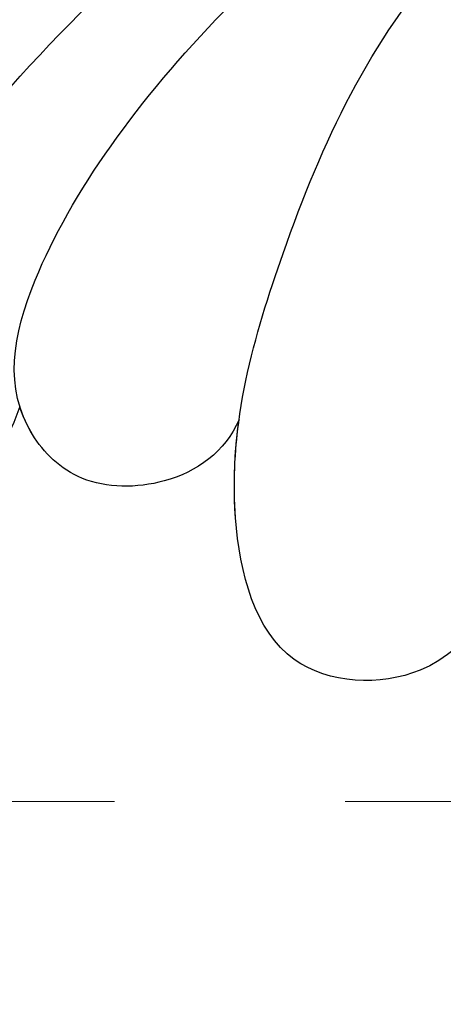
# Model space of a CAD drawing. Units: millimetres. Extents: x 3368 to 5048, y 420 to 1608.
# Drawn here: x 3815 to 3821, y 959 to 972 of the extents above; entities that cross this region are included whole.
import ezdxf

# ---------------------------------------------------------------- set-up
doc = ezdxf.new("R2010")
doc.units = ezdxf.units.MM
doc.linetypes.add('HIDDEN', pattern=[9.524999999999999, 6.35, -3.175])
doc.layers.add('H-06.木作(細線)', color=8, linetype='Continuous')
doc.layers.add('H-08.木作(細線)', color=8, linetype='Continuous')
doc.styles.add('新細明體', font='txt')
doc.dimstyles.new('4', dxfattribs={"dimtxt": 10, "dimasz": 3, "dimexe": 1.5, "dimexo": 1.5, "dimgap": 1.2, "dimtad": 2, "dimdec": 0, "dimtxsty": '新細明體', "dimblk": 'ARCHTICK', "dimcen": 5, "dimclrd": 8, "dimclre": 8, "dimclrt": 4, "dimadec": 0, "dimazin": 0, "dimtfac": 1, "dimtdec": 0, "dimtix": 1, "dimtmove": 2, "dimatfit": 3, "dimldrblk": 'OPEN90', "dimfxl": 1.25, "dimlwd": 9, "dimlwe": 9, "dimarcsym": 0})

# ---------------------------------------------------------------- blocks, each defined once
blk = doc.blocks.new('SE-21042L-d')
at = {"layer": 'H-08.木作(細線)'}
for points, knots in [([(32.90165272908234, 52.55530883778852), (32.76273058298284, 52.7201316776484), (32.06213211227805, 53.14097724918861), (29.68696610440929, 51.7734488476533), (27.15529391608652, 48.6574748228918), (23.62723239963816, 42.86841392346923), (22.03623477466499, 37.35685369272369), (21.69986215922654, 34.55038643623607)], [0, 0, 0, 0, 0.001335310371045587, 0.006645224658672134, 0.01533268966327673, 0.03162077688088503, 0.05388225319100103, 0.05388225319100103, 0.05388225319100103, 0.05388225319100103]), ([(32.90165272908234, 52.55530883778783), (32.76273058298284, 52.72013167764749), (32.06213211227623, 53.1409772491877), (29.68696610440747, 51.77344884765262), (27.15529391608652, 48.65747482289112), (23.62723239963634, 42.86841392346832), (22.03623477466499, 37.35685369272278), (21.69986215922654, 34.55038643623516)], [0, 0, 0, 0, 0.001335310371045587, 0.006645224658672134, 0.01533268966327673, 0.03162077688088503, 0.05388225319100103, 0.05388225319100103, 0.05388225319100103, 0.05388225319100103]), ([(34.07547290714137, 45.93643245071075), (34.47389265291713, 46.05904319748788), (35.28234452966717, 46.58912329219834), (36.01027764321589, 47.61622425615133), (36.11845495033049, 49.38799755725086), (33.82899237284073, 49.27324380032292), (30.94021492322827, 47.22538204226043), (26.21414774797813, 43.14887950973934), (24.24289620426316, 38.43170019196714), (23.22703350573465, 35.61438386635041)], [0, 0, 0, 0, 0.002912829438625706, 0.006724820490139284, 0.009100028680141583, 0.01296034535385441, 0.02016481441101923, 0.03505577364331006, 0.05613861980909579, 0.05613861980909579, 0.05613861980909579, 0.05613861980909579]), ([(34.25961649423516, 42.91473089234705), (34.69929366727229, 43.10315174785433), (35.2114503474404, 43.82607199662584), (35.19516139952975, 45.13164033948988), (34.09335239461143, 46.20693431487916), (30.83191639579854, 45.63431195673593), (27.13096515957477, 41.95498049710682), (25.54080754668212, 39.17575804465719)], [0, 0, 0, 0, 0.003248275323272122, 0.005975321717055457, 0.008506375179147867, 0.01512913524212936, 0.03594071729916484, 0.03594071729916484, 0.03594071729916484, 0.03594071729916484]), ([(34.25961649423516, 42.91473089234637), (34.69929366727047, 43.10315174785364), (35.21145034743859, 43.82607199662493), (35.19516139952793, 45.13164033948919), (34.58742890172653, 45.72474775703472), (34.20684614630227, 45.89573342594554), (34.07533847356535, 45.93607723694754)], [0, 0, 0, 0, 0.003248275323272122, 0.005975321717055457, 0.008506375179147867, 0.009801484311673152, 0.009801484311673152, 0.009801484311673152, 0.009801484311673152]), ([(34.25961649423516, 42.91473089234705), (34.69929366727229, 43.10315174785478), (35.2114503474404, 43.82607199662584), (35.19516139952975, 45.13164033948965), (34.58742890172653, 45.72474775703563), (34.20684614630227, 45.89573342594622), (34.07533847356535, 45.93607723694868)], [0, 0, 0, 0, 0.003248275323272122, 0.005975321717055457, 0.008506375179147867, 0.009801484311673152, 0.009801484311673152, 0.009801484311673152, 0.009801484311673152]), ([(20.64154489177054, 11.31461188951539), (20.94202915456299, 12.10902146353556), (23.18745599082649, 18.4466933185056), (23.79306602525321, 23.87108738193251), (25.14953192136818, 32.622403060534), (28.13895380492067, 37.05690813965361), (32.35490166470299, 38.85188037917806), (35.79385304335119, 38.80710073090427), (37.97558200686581, 40.001929304957), (37.85910729240459, 42.51415623798221), (35.01031763040737, 43.26746907467668), (31.41219148717755, 42.21289513633747), (29.04693867043352, 41.13347126078293), (27.81266122800844, 40.01004631785531)], [0.0310168543806447, 0.0310168543806447, 0.0310168543806447, 0.0310168543806447, 0.03626826240611997, 0.07383686525467284, 0.08673677419093227, 0.09920101251401557, 0.1111010300936097, 0.1175594613554365, 0.1233379451275232, 0.1276468738905557, 0.1326148967738318, 0.1411116018003946, 0.152872697264484, 0.152872697264484, 0.152872697264484, 0.152872697264484]), ([(20.64154489177054, 11.31461188951562), (20.94202915456299, 12.10902146353556), (23.18745599082649, 18.44669331850514), (23.79306602525321, 23.87108738193183), (25.14953192136818, 32.62240306053309), (28.13895380491886, 37.05690813965293), (32.35490166470117, 38.85188037917737), (35.79385304335119, 38.80710073090336), (37.97558200686581, 40.00192930495609), (37.85910729240277, 42.5141562379813), (35.8913511744704, 43.03449509026586), (34.69743539734372, 42.97524266348341), (34.25961649423516, 42.91473089234637)], [0.03101685438064746, 0.03101685438064746, 0.03101685438064746, 0.03101685438064746, 0.03626826240611997, 0.07383686525467284, 0.08673677419093227, 0.09920101251401557, 0.1111010300936097, 0.1175594613554365, 0.1233379451275232, 0.1276468738905557, 0.1326148967738318, 0.1356148155903183, 0.1356148155903183, 0.1356148155903183, 0.1356148155903183]), ([(20.64154489177054, 11.31461188951607), (20.94202915456299, 12.10902146353601), (23.18745599082649, 18.4466933185056), (23.79306602525321, 23.87108738193274), (25.14953192136818, 32.622403060534), (28.13895380492067, 37.05690813965384), (32.35490166470117, 38.85188037917851), (35.79385304335119, 38.80710073090427), (37.97558200686581, 40.001929304957), (37.85910729240459, 42.51415623798243), (35.8913511744704, 43.034495090267), (34.69743539734372, 42.9752426634841), (34.25961649423516, 42.91473089234705)], [0.03101685438064552, 0.03101685438064552, 0.03101685438064552, 0.03101685438064552, 0.03626826240611997, 0.07383686525467284, 0.08673677419093227, 0.09920101251401557, 0.1111010300936097, 0.1175594613554365, 0.1233379451275232, 0.1276468738905557, 0.1326148967738318, 0.1356148155903183, 0.1356148155903183, 0.1356148155903183, 0.1356148155903183])]:
    blk.add_open_spline(points, degree=3, knots=knots, dxfattribs=at)
blk = doc.blocks.new('_ArchTick')
at = {"color": 0, "linetype": 'ByBlock', "const_width": 0.15}
blk.add_lwpolyline([(-0.5, -0.5), (0.5, 0.5)], dxfattribs=at)
blk = doc.blocks.new('*D64')
at = {"layer": 'DEFPOINTS', "color": 0, "transparency": 16777216}
for p in [(4322.808007070442, 1132.215945223353), (3735.886712572767, 961.3826772538079), (4322.808007070442, 961.3826772538077)]:
    blk.add_point(p, dxfattribs=at)
at = {"layer": 'H-06.木作(細線)', "color": 8, "linetype": 'HIDDEN', "lineweight": 9, "transparency": 16777216}
for p, q in [((4321.308007070442, 1132.215945223353), (3734.386712572767, 1132.215945223353)), ((4321.308007070442, 961.3826772538077), (3734.386712572767, 961.3826772538079))]:
    blk.add_line(p, q, dxfattribs=at)
at = {"layer": 'H-06.木作(細線)', "color": 8, "lineweight": 9, "transparency": 16777216}
blk.add_line((3735.886712572767, 1132.215945223353), (3735.886712572767, 961.3826772538079), dxfattribs=at)
at = {"layer": 'H-06.木作(細線)', "color": 8, "lineweight": 9, "transparency": 16777216, "xscale": 3, "yscale": 3, "zscale": 3}
for p, rotation in [((3735.886712572767, 1132.215945223353), 90), ((3735.886712572767, 961.3826772538079), 270)]:
    blk.add_blockref('_ArchTick', p, dxfattribs=dict(at, rotation=rotation))
at = {"layer": 'H-06.木作(細線)', "color": 4, "transparency": 16777216, "insert": (3729.192526526255, 1046.799311238581), "char_height": 10, "attachment_point": 5, "rotation": 90, "style": '新細明體'}
blk.add_mtext('171', dxfattribs=at)
blk = doc.blocks.new('_Open90')
at = {"color": 0, "linetype": 'ByBlock', "lineweight": -2}
for p, q in [((-0.5, 0.5), (0, 0)), ((0, 0), (-1, 0)), ((0, 0), (-0.5, -0.5))]:
    blk.add_line(p, q, dxfattribs=at)
blk = doc.blocks.new('*D65')
at = {"layer": 'DEFPOINTS', "color": 0, "transparency": 16777216}
for p in [(3768.096897649692, 1132.215945223353), (4322.808007070442, 1132.215945223353), (4322.808007070442, 928.7572665242251)]:
    blk.add_point(p, dxfattribs=at)
at = {"layer": 'H-06.木作(細線)', "color": 8, "linetype": 'HIDDEN', "lineweight": 9, "transparency": 16777216}
for p, q in [((3768.096897649692, 1130.715945223353), (3768.096897649692, 927.2572665242251)), ((4322.808007070442, 1130.715945223353), (4322.808007070442, 927.2572665242251))]:
    blk.add_line(p, q, dxfattribs=at)
at = {"layer": 'H-06.木作(細線)', "color": 8, "lineweight": 9, "transparency": 16777216}
blk.add_line((3768.096897649692, 928.7572665242251), (4322.808007070442, 928.7572665242251), dxfattribs=at)
at = {"layer": 'H-06.木作(細線)', "color": 8, "lineweight": 9, "transparency": 16777216, "xscale": 3, "yscale": 3, "zscale": 3, "rotation": 180}
blk.add_blockref('_ArchTick', (3768.096897649692, 928.7572665242251), dxfattribs=at)
at = {"layer": 'H-06.木作(細線)', "color": 8, "lineweight": 9, "transparency": 16777216, "xscale": 3, "yscale": 3, "zscale": 3}
blk.add_blockref('_ArchTick', (4322.808007070442, 928.7572665242251), dxfattribs=at)
at = {"layer": 'H-06.木作(細線)', "color": 4, "transparency": 16777216, "insert": (4045.452452360067, 921.8959293149228), "char_height": 10, "attachment_point": 5, "style": '新細明體'}
blk.add_mtext('555', dxfattribs=at)

msp = doc.modelspace()

# ---------------------------------------------------------------- block references
at = {"xscale": -1, "rotation": 90}
msp.add_blockref('SE-21042L-d', (3861.111371894465, 1000.898067149384), dxfattribs=at)

# ---------------------------------------------------------------- dimensions: what is measured, and where the dimension line sits
at = {"layer": 'H-06.木作(細線)', "color": 7}
dim = msp.add_linear_dim(base=(3735.886712572767, 961.3826772538079), p1=(4322.808007070442, 1132.215945223353), p2=(4322.808007070442, 961.3826772538077), angle=90, dimstyle='4', dxfattribs=at)
dim.commit()
dim.dimension.update_dxf_attribs({"geometry": '*D64', "text_midpoint": (3729.192526526255, 1046.799311238581)})
dim = msp.add_linear_dim(base=(4322.808007070442, 928.7572665242251), p1=(3768.096897649692, 1132.215945223353), p2=(4322.808007070442, 1132.215945223353), dimstyle='4', dxfattribs=at)
dim.commit()
dim.dimension.update_dxf_attribs({"geometry": '*D65', "text_midpoint": (4045.452452360067, 921.8959293149228)})

doc.saveas('drawing.dxf')
